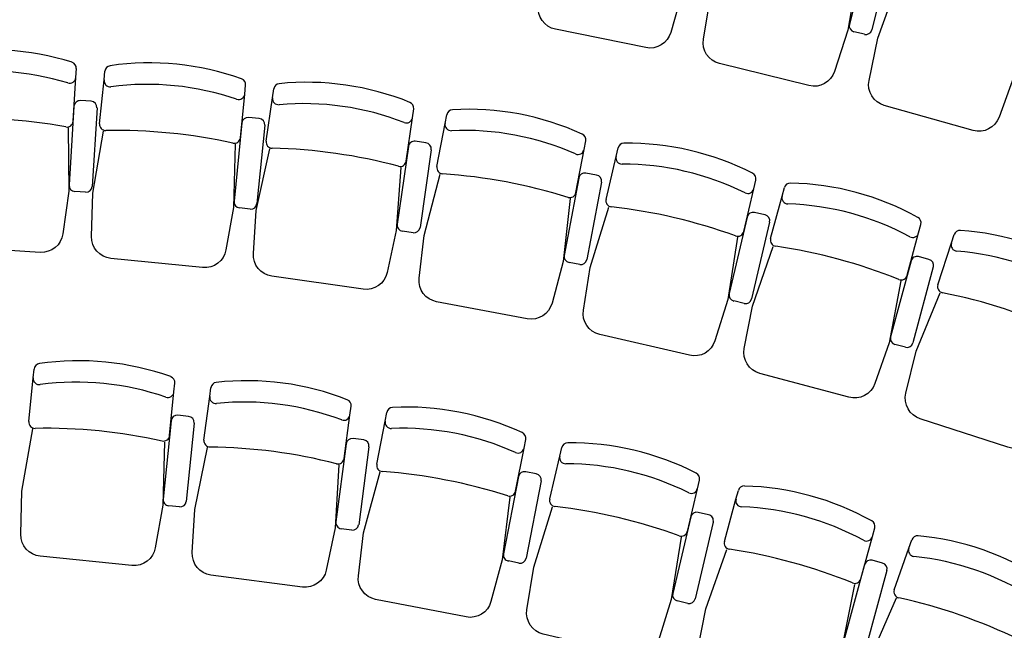
# Model space of a CAD drawing. Units: millimetres. Extents: x 142419 to 1177303, y -324794 to 285648.
# Drawn here: x 167339 to 170541, y 241323 to 243311 of the extents above; entities that cross this region are included whole.
import ezdxf

# ---------------------------------------------------------------- set-up
doc = ezdxf.new("R2010")
doc.units = ezdxf.units.MM
doc.layers.add('MBP-FITOUT-FURN', color=210, linetype='Continuous')

# ---------------------------------------------------------------- blocks, each defined once
blk = doc.blocks.new('*U88')
at = {"linetype": 'Continuous'}
for p, q in [((-325, 689.7), (-317.2, 717.5)), ((-363.8, 552.1), (-325, 689.7)), ((117.7, 564.9), (125.6, 592.6)), ((78.9, 427.3), (117.7, 564.9)), ((150.4, 478.2), (116.8, 487.7)), ((92.1, 473.9), (22.6, 227.4)), ((164.3, 453.5), (94.8, 207.1)), ((70.1, 193.2), (36.4, 202.7))]:
    blk.add_line(p, q, dxfattribs=at)
blk.add_lwpolyline([(58.4, 409.5), (17.1, 208.2), (-30.8, 76.1, -0.392979), (-115.6, 32.6), (-404.2, 114, -0.392979), (-453.7, 195.4), (-425.6, 333), (-355.5, 526.3)], format="xyb", dxfattribs=at)
for centre, radius, start, end in [((-297.9, 712.1), 20, 88.1099, 164.2503), ((-326.8, -164.1), 896.7, 60.3907, 88.1099), ((-305.7, 684.3), 20, 164.2503, 267.4938), ((-345.8, -231.5), 896.7, 61.0067, 87.4938), ((106.3, 598.1), 20, 344.2503, 60.3907), ((-344.5, 546.7), 20, 164.2503, 260.9845), ((98.5, 570.3), 20, 241.0067, 344.2503), ((-625.2, -1222), 1770.8, 67.5161, 80.9845), ((111.3, 468.4), 20, 74.2503, 164.2503), ((145, 458.9), 20, 344.2503, 74.2503), ((59.7, 432.7), 20, 247.5161, 344.2503), ((41.8, 222), 20, 164.2503, 254.2503), ((75.5, 212.5), 20, 254.2503, 344.2503)]:
    blk.add_arc(centre, radius, start, end, dxfattribs=at)
blk = doc.blocks.new('*U87')
at = {"linetype": 'Continuous'}
for p, q in [((-348.2, 678.3), (-341.3, 706.3)), ((-382.3, 539.5), (-348.2, 678.3)), ((98.5, 568.5), (105.4, 596.6)), ((64.4, 429.7), (98.5, 568.5)), ((134.1, 483), (100.1, 491.4)), ((75.9, 476.7), (14.8, 228)), ((148.8, 458.8), (87.7, 210.1)), ((63.5, 195.5), (29.5, 203.9))]:
    blk.add_line(p, q, dxfattribs=at)
blk.add_lwpolyline([(44.4, 411.3), (10.1, 208.6), (-33.3, 75, -0.392979), (-116.6, 28.6), (-407.8, 100.2, -0.392979), (-460.1, 179.9), (-436.6, 318.4), (-373.2, 513.9)], format="xyb", dxfattribs=at)
for centre, radius, start, end in [((-321.9, 701.5), 20, 90.0551, 166.1955), ((-321.1, -175.1), 896.7, 62.3359, 90.0551), ((-328.8, 673.5), 20, 166.1955, 269.4391), ((-337.8, -243.1), 896.7, 62.952, 89.4391), ((86, 601.3), 20, 346.1955, 62.3359), ((79.1, 573.3), 20, 242.952, 346.1955), ((-362.9, 534.7), 20, 166.1955, 262.9297), ((-583.3, -1242.5), 1770.8, 69.4613, 82.9297), ((95.4, 472), 20, 76.1955, 166.1955), ((129.4, 463.6), 20, 346.1955, 76.1955), ((45, 434.5), 20, 249.4613, 346.1955), ((34.3, 223.3), 20, 166.1955, 256.1955), ((68.3, 214.9), 20, 256.1955, 346.1955)]:
    blk.add_arc(centre, radius, start, end, dxfattribs=at)
blk = doc.blocks.new('*U86')
at = {"linetype": 'Continuous'}
for p, q in [((-375, 663.9), (-369.2, 692.1)), ((-403.6, 523.8), (-375, 663.9)), ((75.7, 572), (81.5, 600.3)), ((47.2, 431.9), (75.7, 572)), ((114.7, 488), (80.4, 495)), ((56.9, 479.4), (5.7, 228.5)), ((130.3, 464.4), (79.2, 213.5)), ((55.6, 197.9), (21.3, 204.9))]:
    blk.add_line(p, q, dxfattribs=at)
blk.add_lwpolyline([(28, 412.7), (1.7, 208.9), (-36.3, 73.6, -0.392979), (-117.6, 24), (-411.5, 83.8, -0.392979), (-466.9, 161.4), (-449, 300.7), (-393.4, 498.6)], format="xyb", dxfattribs=at)
for centre, radius, start, end in [((-349.7, 688.1), 20, 92.3429, 168.4833), ((-313.8, -187.8), 896.7, 64.6237, 92.3429), ((-355.4, 659.9), 20, 168.4833, 271.7269), ((-327.8, -256.4), 896.7, 65.2398, 91.7269), ((61.9, 604.3), 20, 348.4833, 64.6237), ((56.1, 576), 20, 245.2398, 348.4833), ((-384, 519.8), 20, 168.4833, 265.2176), ((-533.3, -1264.8), 1770.8, 71.7491, 85.2176), ((76.5, 475.4), 20, 78.4833, 168.4833), ((110.7, 468.4), 20, 348.4833, 78.4833), ((27.6, 435.9), 20, 251.7491, 348.4833), ((25.3, 224.5), 20, 168.4833, 258.4833), ((59.6, 217.5), 20, 258.4833, 348.4833)]:
    blk.add_arc(centre, radius, start, end, dxfattribs=at)
blk = doc.blocks.new('*U98')
at = {"linetype": 'Continuous'}
for p, q in [((-333.2, 685.8), (-325.7, 713.6)), ((-370.4, 547.7), (-333.2, 685.8)), ((111, 566.2), (118.5, 594.1)), ((73.8, 428.2), (111, 566.2)), ((144.7, 480), (110.9, 489.1)), ((86.4, 474.9), (19.8, 227.7)), ((158.8, 455.5), (92.3, 208.2)), ((67.8, 194.1), (34, 203.2))]:
    blk.add_line(p, q, dxfattribs=at)
blk.add_lwpolyline([(53.4, 410.2), (14.7, 208.4), (-31.7, 75.7, -0.392979), (-115.9, 31.2), (-405.5, 109.1, -0.392979), (-456.1, 189.9), (-429.5, 327.9), (-361.8, 522)], format="xyb", dxfattribs=at)
for centre, radius, start, end in [((-306.4, 708.5), 20, 88.7962, 164.9366), ((-324.8, -168), 896.7, 61.077, 88.7962), ((-313.9, 680.6), 20, 164.9366, 268.1801), ((-343, -235.6), 896.7, 61.693, 88.1801), ((99.2, 599.3), 20, 344.9366, 61.077), ((-351.1, 542.5), 20, 164.9366, 261.6708), ((91.7, 571.4), 20, 241.693, 344.9366), ((-610.5, -1229.4), 1770.8, 68.2024, 81.6708), ((105.7, 469.7), 20, 74.9366, 164.9366), ((139.5, 460.6), 20, 344.9366, 74.9366), ((54.5, 433.4), 20, 248.2024, 344.9366), ((39.2, 222.5), 20, 164.9366, 254.9366), ((73, 213.4), 20, 254.9366, 344.9366)]:
    blk.add_arc(centre, radius, start, end, dxfattribs=at)
blk = doc.blocks.new('*U99')
at = {"linetype": 'Continuous'}
for p, q in [((-298.1, 701.8), (-289.2, 729.2)), ((-342.2, 565.8), (-298.1, 701.8)), ((139.5, 559.9), (148.4, 587.3)), ((95.4, 423.9), (139.5, 559.9)), ((168.8, 472), (135.5, 482.8)), ((110.3, 470), (31.3, 226.4)), ((181.7, 446.8), (102.7, 203.2)), ((77.5, 190.4), (44.2, 201.2))]:
    blk.add_line(p, q, dxfattribs=at)
blk.add_lwpolyline([(74.1, 407), (25.2, 207.3), (-27.8, 77.2, -0.392979), (-114.2, 37), (-399.5, 129.5, -0.392979), (-445.9, 212.8), (-412.4, 349.2), (-334.9, 539.6)], format="xyb", dxfattribs=at)
for centre, radius, start, end in [((-270.2, 723), 20, 85.8969, 162.0372), ((-332.9, -151.4), 896.7, 58.1776, 85.8969), ((-279.1, 695.6), 20, 162.0372, 265.2808), ((-354.5, -218), 896.7, 58.7937, 85.2808), ((129.3, 593.5), 20, 342.0372, 58.1776), ((-323.2, 559.6), 20, 162.0372, 258.7715), ((120.4, 566.1), 20, 238.7937, 342.0372), ((-671.9, -1197), 1770.8, 65.303, 78.7715), ((129.3, 463.8), 20, 72.0372, 162.0372), ((162.6, 453), 20, 342.0372, 72.0372), ((76.4, 430.1), 20, 245.303, 342.0372), ((50.4, 220.2), 20, 162.0372, 252.0372), ((83.7, 209.4), 20, 252.0372, 342.0372)]:
    blk.add_arc(centre, radius, start, end, dxfattribs=at)
blk = doc.blocks.new('*U97')
at = {"linetype": 'Continuous'}
for p, q in [((-388.3, 535.1), (-355.8, 674.4)), ((-355.8, 674.4), (-349.2, 702.5)), ((92.1, 569.6), (98.7, 597.7)), ((59.6, 430.4), (92.1, 569.6)), ((128.7, 484.5), (94.6, 492.5)), ((70.6, 477.5), (12.3, 228.2)), ((143.6, 460.5), (85.3, 211.1)), ((61.3, 196.2), (27.2, 204.2))]:
    blk.add_line(p, q, dxfattribs=at)
blk.add_lwpolyline([(39.8, 411.8), (7.7, 208.7), (-34.2, 74.6, -0.392979), (-116.9, 27.3), (-408.9, 95.6, -0.392979), (-462.1, 174.7), (-440.2, 313.5), (-378.9, 509.7)], format="xyb", dxfattribs=at)
for centre, radius, start, end in [((-329.7, 697.9), 20, 90.6962, 166.8365), ((-319.1, -178.7), 896.7, 62.9769, 90.6962), ((-336.3, 669.8), 20, 166.8365, 270.0801), ((-335, -246.9), 896.7, 63.593, 90.0801), ((79.2, 602.3), 20, 346.8365, 62.9769), ((72.7, 574.2), 20, 243.593, 346.8365), ((-368.9, 530.6), 20, 166.8365, 263.5708), ((-569.4, -1249), 1770.8, 70.1023, 83.5708), ((90.1, 473), 20, 76.8365, 166.8365), ((124.2, 465), 20, 346.8365, 76.8365), ((40.1, 434.9), 20, 250.1023, 346.8365), ((31.8, 223.6), 20, 166.8365, 256.8365), ((65.8, 215.7), 20, 256.8365, 346.8365)]:
    blk.add_arc(centre, radius, start, end, dxfattribs=at)
blk = doc.blocks.new('*U96')
at = {"linetype": 'Continuous'}
for p, q in [((-385.5, 657.9), (-380.1, 686.2)), ((-411.8, 517.3), (-385.5, 657.9)), ((66.7, 573.1), (72, 601.5)), ((40.4, 432.6), (66.7, 573.1)), ((107, 489.7), (72.6, 496.2)), ((49.3, 480.2), (2.1, 228.5)), ((123, 466.4), (75.8, 214.7)), ((52.5, 198.7), (18.1, 205.2))]:
    blk.add_line(p, q, dxfattribs=at)
blk.add_lwpolyline([(21.4, 413.1), (-1.6, 208.9), (-37.4, 73, -0.392979), (-118, 22.1), (-412.8, 77.3, -0.392979), (-469.4, 154), (-453.7, 293.6), (-401.2, 492.3)], format="xyb", dxfattribs=at)
for centre, radius, start, end in [((-360.5, 682.5), 20, 93.2483, 169.3886), ((-310.8, -192.7), 896.7, 65.529, 93.2483), ((-365.8, 654.2), 20, 169.3886, 272.6322), ((-323.7, -261.5), 896.7, 66.1451, 92.6322), ((52.3, 605.2), 20, 349.3886, 65.529), ((47, 576.8), 20, 246.1451, 349.3886), ((-392.1, 513.6), 20, 169.3886, 266.1229), ((-513.2, -1273.1), 1770.8, 72.6544, 86.1229), ((68.9, 476.5), 20, 79.3886, 169.3886), ((103.3, 470.1), 20, 349.3886, 79.3886), ((20.7, 436.3), 20, 252.6544, 349.3886), ((21.8, 224.8), 20, 169.3886, 259.3886), ((56.2, 218.4), 20, 259.3886, 349.3886)]:
    blk.add_arc(centre, radius, start, end, dxfattribs=at)
blk = doc.blocks.new('*U95')
at = {"linetype": 'Continuous'}
for p, q in [((-433.8, 499), (-413.5, 640.6)), ((-413.5, 640.6), (-409.4, 669.1)), ((41.8, 575.5), (45.9, 604.1)), ((21.6, 434), (41.8, 575.5)), ((28.5, 481.9), (-7.8, 228.4)), ((85.7, 493.9), (51.1, 498.9)), ((102.7, 471.3), (66.5, 217.8)), ((43.9, 200.8), (9.2, 205.8))]:
    blk.add_line(p, q, dxfattribs=at)
blk.add_lwpolyline([(3.6, 413.7), (-10.6, 208.6), (-40.6, 71.3, -0.392979), (-118.9, 17), (-415.7, 59.4, -0.392979), (-475.6, 133.5), (-466, 273.7), (-422.1, 474.5)], format="xyb", dxfattribs=at)
for centre, radius, start, end in [((-389.6, 666.3), 20, 95.7255, 171.8659), ((-302.2, -206), 896.7, 68.0063, 95.7255), ((-393.7, 637.7), 20, 171.8659, 275.1094), ((-312.1, -275.3), 896.7, 68.6223, 95.1094), ((26.1, 606.9), 20, 351.8659, 68.0063), ((22, 578.3), 20, 248.6223, 351.8659), ((-414, 496.2), 20, 171.8659, 268.6001), ((48.3, 479.1), 20, 81.8659, 171.8659), ((82.9, 474.1), 20, 351.8659, 81.8659), ((-457.7, -1294.1), 1770.8, 75.1316, 88.6001), ((1.8, 436.8), 20, 255.1316, 351.8659), ((12, 225.6), 20, 171.8659, 261.8659), ((46.7, 220.6), 20, 261.8659, 351.8659)]:
    blk.add_arc(centre, radius, start, end, dxfattribs=at)
blk = doc.blocks.new('*U94')
at = {"linetype": 'Continuous'}
for p, q in [((-440.1, 622.6), (-437.3, 651.3)), ((-454.4, 480.3), (-440.1, 622.6)), ((3.3, 434.5), (17.6, 576.7)), ((17.6, 576.7), (20.5, 605.5)), ((8.2, 482.7), (-17.4, 227.9)), ((64.9, 497.1), (30.1, 500.6)), ((82.8, 475.2), (57.3, 220.4)), ((35.4, 202.5), (0.5, 206))]:
    blk.add_line(p, q, dxfattribs=at)
blk.add_lwpolyline([(-13.9, 413.4), (-19.4, 208), (-43.5, 69.6, -0.392979), (-119.5, 12), (-417.8, 41.9, -0.392979), (-480.8, 113.4), (-477.1, 253.8), (-441.7, 456.3)], format="xyb", dxfattribs=at)
for centre, radius, start, end in [((-293.2, -218.5), 896.7, 70.4192, 98.1384), ((-417.4, 649.3), 20, 98.1384, 174.2788), ((-420.2, 620.6), 20, 174.2788, 277.5224), ((0.6, 607.4), 20, 354.2788, 70.4192), ((-300.2, -288.2), 896.7, 71.0353, 97.5224), ((-2.3, 578.7), 20, 251.0353, 354.2788), ((28.1, 480.7), 20, 84.2788, 174.2788), ((62.9, 477.2), 20, 354.2788, 84.2788), ((-434.5, 478.3), 20, 174.2788, 271.013), ((-402.8, -1312.2), 1770.8, 77.5446, 91.013), ((-16.6, 436.5), 20, 257.5446, 354.2788), ((2.5, 225.9), 20, 174.2788, 264.2788), ((37.4, 222.4), 20, 264.2788, 354.2788)]:
    blk.add_arc(centre, radius, start, end, dxfattribs=at)
blk = doc.blocks.new('*U93')
at = {"linetype": 'Continuous'}
for p, q in [((-463.3, 605.6), (-461.5, 634.4)), ((-472.2, 462.9), (-463.3, 605.6)), ((-13.1, 434.3), (-4.2, 577)), ((-4.2, 577), (-2.4, 605.8)), ((-10.1, 482.6), (-26, 227)), ((46.1, 499.2), (11.1, 501.4)), ((64.8, 478), (48.9, 222.4)), ((27.7, 203.7), (-7.2, 205.8))]:
    blk.add_line(p, q, dxfattribs=at)
blk.add_lwpolyline([(-29.4, 412.6), (-27.2, 207.1), (-46.1, 67.9, -0.392979), (-119.8, 7.5), (-419.1, 26.1, -0.392979), (-484.8, 95.2), (-486.3, 235.6), (-458.6, 439.3)], format="xyb", dxfattribs=at)
for centre, radius, start, end in [((-441.5, 633.1), 20, 100.2999, 176.4403), ((-284.8, -229.4), 896.7, 72.5807, 100.2999), ((-22.4, 607), 20, 356.4403, 72.5807), ((-443.3, 604.3), 20, 176.4403, 279.6839), ((-289.1, -299.3), 896.7, 73.1967, 99.6839), ((-24.1, 578.2), 20, 253.1967, 356.4403), ((9.9, 481.4), 20, 86.4403, 176.4403), ((44.8, 479.2), 20, 356.4403, 86.4403), ((-452.2, 461.6), 20, 176.4403, 273.1745), ((-353, -1326.5), 1770.8, 79.7061, 93.1745), ((-33, 435.5), 20, 259.7061, 356.4403), ((-6, 225.8), 20, 176.4403, 266.4403), ((28.9, 223.6), 20, 266.4403, 356.4403)]:
    blk.add_arc(centre, radius, start, end, dxfattribs=at)
blk = doc.blocks.new('*U110')
at = {"linetype": 'Continuous'}
for p, q in [((-329.8, 573), (-282.8, 708.1)), ((-282.8, 708.1), (-273.3, 735.3)), ((151.6, 556.7), (161.1, 584)), ((104.5, 421.7), (151.6, 556.7)), ((120.5, 467.5), (36.2, 225.6)), ((179, 468.3), (145.9, 479.8)), ((191.3, 442.8), (107.1, 201)), ((81.6, 188.7), (48.5, 200.2))]:
    blk.add_line(p, q, dxfattribs=at)
blk.add_lwpolyline([(82.9, 405.3), (29.7, 206.7), (-26.1, 77.8, -0.392979), (-113.4, 39.5), (-396.6, 138.1, -0.392979), (-441.1, 222.4), (-404.7, 358.1), (-323.1, 546.7)], format="xyb", dxfattribs=at)
for centre, radius, start, end in [((-254.4, 728.7), 20, 84.654, 160.7944), ((-336.1, -144.1), 896.7, 56.9348, 84.654), ((-263.9, 701.5), 20, 160.7944, 264.0379), ((-359.1, -210.2), 896.7, 57.5508, 84.0379), ((142.2, 590.6), 20, 340.7944, 56.9348), ((-311, 566.5), 20, 160.7944, 257.5286), ((-697.7, -1182.1), 1770.8, 64.0602, 77.5286), ((132.7, 563.3), 20, 237.5508, 340.7944), ((139.4, 460.9), 20, 70.7944, 160.7944), ((172.4, 449.4), 20, 340.7944, 70.7944), ((85.7, 428.3), 20, 244.0602, 340.7944), ((55.1, 219.1), 20, 160.7944, 250.7944), ((88.2, 207.5), 20, 250.7944, 340.7944)]:
    blk.add_arc(centre, radius, start, end, dxfattribs=at)
blk = doc.blocks.new('*U109')
at = {"linetype": 'Continuous'}
for p, q in [((-329.6, 687.6), (-321.9, 715.4)), ((-367.5, 549.7), (-329.6, 687.6)), ((114, 565.6), (121.6, 593.5)), ((76.1, 427.8), (114, 565.6)), ((147.3, 479.2), (113.5, 488.5)), ((88.9, 474.5), (21.1, 227.6)), ((161.2, 454.6), (93.4, 207.7)), ((68.8, 193.7), (35, 203))]:
    blk.add_line(p, q, dxfattribs=at)
blk.add_lwpolyline([(55.6, 409.9), (15.8, 208.3), (-31.3, 75.9, -0.392979), (-115.8, 31.8), (-404.9, 111.3, -0.392979), (-455, 192.4), (-427.8, 330.2), (-359, 523.9)], format="xyb", dxfattribs=at)
for centre, radius, start, end in [((-302.6, 710.1), 20, 88.4911, 164.6315), ((-325.7, -166.3), 896.7, 60.7719, 88.4911), ((-310.3, 682.3), 20, 164.6315, 267.875), ((-344.3, -233.8), 896.7, 61.3879, 87.875), ((102.3, 598.8), 20, 344.6315, 60.7719), ((-348.2, 544.4), 20, 164.6315, 261.3657), ((94.7, 570.9), 20, 241.3879, 344.6315), ((-617, -1226.2), 1770.8, 67.8973, 81.3657), ((108.2, 469.2), 20, 74.6315, 164.6315), ((142, 459.9), 20, 344.6315, 74.6315), ((56.8, 433.1), 20, 247.8973, 344.6315), ((40.3, 222.3), 20, 164.6315, 254.6315), ((74.1, 213), 20, 254.6315, 344.6315)]:
    blk.add_arc(centre, radius, start, end, dxfattribs=at)
blk = doc.blocks.new('*U108')
at = {"linetype": 'Continuous'}
for p, q in [((-387.4, 535.8), (-354.6, 675)), ((-354.6, 675), (-348, 703.1)), ((93.1, 569.4), (99.7, 597.5)), ((60.3, 430.3), (93.1, 569.4)), ((129.5, 484.3), (95.5, 492.3)), ((71.4, 477.4), (12.7, 228.2)), ((144.4, 460.2), (85.7, 211)), ((61.6, 196.1), (27.6, 204.1))]:
    blk.add_line(p, q, dxfattribs=at)
blk.add_lwpolyline([(40.5, 411.7), (8.1, 208.7), (-34, 74.7, -0.392979), (-116.9, 27.5), (-408.7, 96.3, -0.392979), (-461.8, 175.5), (-439.6, 314.2), (-378, 510.3)], format="xyb", dxfattribs=at)
for centre, radius, start, end in [((-328.5, 698.5), 20, 90.5986, 166.739), ((-319.4, -178.2), 896.7, 62.8794, 90.5986), ((-335.2, 670.4), 20, 166.739, 269.9826), ((-335.4, -246.3), 896.7, 63.4955, 89.9826), ((80.3, 602.1), 20, 346.739, 62.8794), ((73.6, 574), 20, 243.4955, 346.739), ((-368, 531.2), 20, 166.739, 263.4732), ((-571.5, -1248), 1770.8, 70.0048, 83.4732), ((90.9, 472.8), 20, 76.739, 166.739), ((125, 464.8), 20, 346.739, 76.739), ((40.8, 434.9), 20, 250.0048, 346.739), ((32.1, 223.6), 20, 166.739, 256.739), ((66.2, 215.6), 20, 256.739, 346.739)]:
    blk.add_arc(centre, radius, start, end, dxfattribs=at)
blk = doc.blocks.new('*U107')
at = {"linetype": 'Continuous'}
for p, q in [((-381, 660.4), (-375.5, 688.7)), ((-408.3, 520.1), (-381, 660.4)), ((70.5, 572.7), (76, 601)), ((43.2, 432.3), (70.5, 572.7)), ((110.3, 489), (75.9, 495.7)), ((52.5, 479.9), (3.6, 228.5)), ((126.1, 465.6), (77.3, 214.2)), ((53.8, 198.4), (19.5, 205.1))]:
    blk.add_line(p, q, dxfattribs=at)
blk.add_lwpolyline([(24.2, 413), (-0.2, 208.9), (-37, 73.3, -0.392979), (-117.9, 22.9), (-412.2, 80.1, -0.392979), (-468.4, 157.1), (-451.7, 296.6), (-397.9, 495)], format="xyb", dxfattribs=at)
for centre, radius, start, end in [((-355.9, 684.9), 20, 92.8648, 169.0052), ((-312.1, -190.6), 896.7, 65.1456, 92.8648), ((-361.4, 656.6), 20, 169.0052, 272.2487), ((-325.4, -259.4), 896.7, 65.7616, 92.2487), ((56.4, 604.8), 20, 349.0052, 65.1456), ((50.9, 576.5), 20, 245.7616, 349.0052), ((-388.7, 516.2), 20, 169.0052, 265.7394), ((-521.7, -1269.6), 1770.8, 72.271, 85.7394), ((72.1, 476.1), 20, 79.0052, 169.0052), ((106.5, 469.4), 20, 349.0052, 79.0052), ((23.6, 436.1), 20, 252.271, 349.0052), ((23.3, 224.7), 20, 169.0052, 259.0052), ((57.6, 218), 20, 259.0052, 349.0052)]:
    blk.add_arc(centre, radius, start, end, dxfattribs=at)
blk = doc.blocks.new('*U106')
at = {"linetype": 'Continuous'}
for p, q in [((-420.3, 636.1), (-416.5, 664.8)), ((-439, 494.4), (-420.3, 636.1)), ((35.7, 575.9), (39.5, 604.5)), ((17, 434.2), (35.7, 575.9)), ((23.3, 482.2), (-10.2, 228.3)), ((80.5, 494.8), (45.8, 499.4)), ((97.7, 472.4), (64.2, 218.5)), ((41.7, 201.3), (7, 205.9))]:
    blk.add_line(p, q, dxfattribs=at)
blk.add_lwpolyline([(-0.8, 413.7), (-12.8, 208.5), (-41.3, 70.9, -0.392979), (-119, 15.7), (-416.3, 55, -0.392979), (-477, 128.5), (-468.8, 268.7), (-427.1, 470)], format="xyb", dxfattribs=at)
for centre, radius, start, end in [((-396.7, 662.1), 20, 96.3344, 172.4748), ((-300, -209.2), 896.7, 68.6152, 96.3344), ((-400.5, 633.5), 20, 172.4748, 275.7184), ((-309.1, -278.6), 896.7, 69.2312, 95.7184), ((19.7, 607.1), 20, 352.4748, 68.6152), ((15.9, 578.5), 20, 249.2312, 352.4748), ((-419.2, 491.8), 20, 172.4748, 269.209), ((43.2, 479.6), 20, 82.4748, 172.4748), ((77.9, 475), 20, 352.4748, 82.4748), ((-443.9, -1298.9), 1770.8, 75.7406, 89.209), ((-2.8, 436.8), 20, 255.7406, 352.4748), ((9.6, 225.7), 20, 172.4748, 262.4748), ((44.3, 221.1), 20, 262.4748, 352.4748)]:
    blk.add_arc(centre, radius, start, end, dxfattribs=at)
blk = doc.blocks.new('*U105')
at = {"linetype": 'Continuous'}
for p, q in [((-440.6, 622.3), (-437.7, 651)), ((-454.7, 480), (-440.6, 622.3)), ((3, 434.5), (17.2, 576.8)), ((17.2, 576.8), (20, 605.5)), ((7.8, 482.7), (-17.5, 227.9)), ((64.5, 497.1), (29.7, 500.6)), ((82.5, 475.2), (57.1, 220.4)), ((35.2, 202.5), (0.4, 206))]:
    blk.add_line(p, q, dxfattribs=at)
blk.add_lwpolyline([(-14.1, 413.4), (-19.5, 208), (-43.6, 69.5, -0.392979), (-119.5, 11.9), (-417.9, 41.6, -0.392979), (-480.9, 113.1), (-477.2, 253.5), (-442, 456)], format="xyb", dxfattribs=at)
for centre, radius, start, end in [((-293.1, -218.7), 896.7, 70.4586, 98.1779), ((-417.8, 649), 20, 98.1779, 174.3183), ((-420.7, 620.3), 20, 174.3183, 277.5618), ((0.1, 607.4), 20, 354.3183, 70.4586), ((-300, -288.4), 896.7, 71.0747, 97.5618), ((-2.7, 578.7), 20, 251.0747, 354.3183), ((27.7, 480.7), 20, 84.3183, 174.3183), ((62.6, 477.2), 20, 354.3183, 84.3183), ((-434.8, 478), 20, 174.3183, 271.0525), ((-401.9, -1312.5), 1770.8, 77.584, 91.0525), ((-16.9, 436.5), 20, 257.584, 354.3183), ((2.4, 225.9), 20, 174.3183, 264.3183), ((37.2, 222.4), 20, 264.3183, 354.3183)]:
    blk.add_arc(centre, radius, start, end, dxfattribs=at)

msp = doc.modelspace()

# ---------------------------------------------------------------- block references
at = {"layer": 'MBP-FITOUT-FURN', "color": 1, "linetype": 'Continuous'}
for name, p in [('*U86', (169492.74576, 243196.42442)), ('*U87', (170022.59982, 243068.11117)), ('*U88', (170555.17058, 242917.97037)), ('*U93', (167525.3625, 242546.34497)), ('*U94', (168053.20082, 242492.35419)), ('*U95', (168574.35589, 242416.77082)), ('*U96', (169107.79799, 242315.64897)), ('*U97', (169634.27592, 242191.33596)), ('*U98', (170151.72742, 242050.90173)), ('*U99', (170667.30628, 241882.53253)), ('*U105', (167823.32753, 241522.85654)), ('*U106', (168377.14233, 241448.45099)), ('*U107', (168908.71232, 241343.99708)), ('*U108', (169450.14776, 241215.13744)), ('*U109', (169998.24805, 241063.15878)), ('*U110', (170513.44124, 240882.44819))]:
    msp.add_blockref(name, p, dxfattribs=at)

doc.saveas('drawing.dxf')
